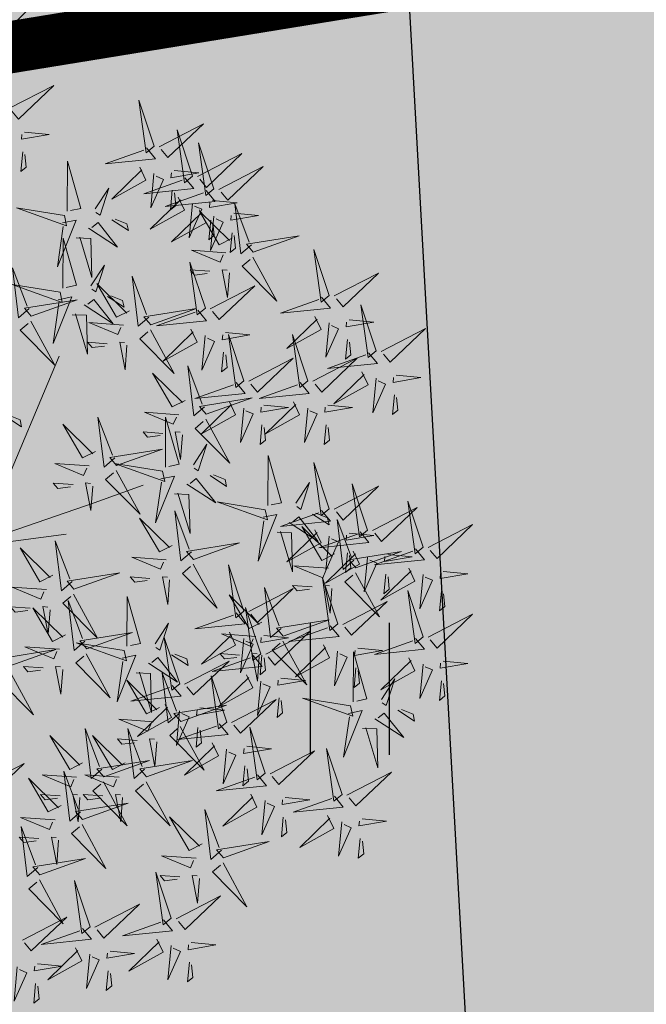
# Model space of a CAD drawing. Units: inches. Extents: x 552112 to 558800, y 6581552 to 6585330.
# Drawn here: x 552568 to 552572, y 6584550 to 6584556 of the extents above; entities that cross this region are included whole.
import ezdxf

# ---------------------------------------------------------------- set-up
doc = ezdxf.new("R2010")
doc.units = ezdxf.units.IN
doc.header["$MEASUREMENT"] = 0
doc.linetypes.add('CENTER', pattern=[50.8, 31.75, -6.35, 6.35, -6.35])
doc.linetypes.add('vana teeprojekt$0$CENTER', pattern=[2, 1.25, -0.25, 0.25, -0.25])
for name, color, linetype in [('+PUUD', 86, 'Continuous'), ('DTRASS', 72, 'Continuous'), ('HALJASTUS', 92, 'Continuous'), ('OPT-hoonest_õigus', 7, 'Continuous'), ('OPT-kaitsehaljastus', 7, 'Continuous'), ('OPT-maapealne hoonestusala', 7, 'CENTER'), ('OPT-parkimine', 7, 'Continuous'), ('OPT-teekaitse', 24, 'Continuous'), ('Planeeritav haljastus', 7, 'Continuous')]:
    doc.layers.add(name, color=color, linetype=linetype)
doc.layers.add('OPT-halj-muru', color=61, linetype='Continuous', lineweight=25)
doc.styles.add('romans', font='romans.shx')
doc.linetypes.add('-D-', pattern='A,10,-1.5,["D",romans,S=1.4,R=0,X=-0.7,Y=-0.7],-1.5,10,-3', length=26)

# ---------------------------------------------------------------- blocks, each defined once
blk = doc.blocks.new('HEIN')
at = {"color": 0, "linetype": 'Continuous'}
for p, q in [((-0.455, 0.761), (-0.455, -0.761)), ((0.455, 0.761), (0.455, -0.761))]:
    blk.add_line(p, q, dxfattribs=at)
blk = doc.blocks.new('dsfsdf')
at = {"layer": '+PUUD', "color": 32, "lineweight": 13}
for p, q in [((545104.8467, 6584745.7646), (545105.0814, 6584746.3228)), ((545105.1932, 6584745.8539), (545105.3497, 6584745.9097)), ((545104.8355, 6584745.7311), (545105.1932, 6584745.8539)), ((545104.8467, 6584745.72), (545105.1038, 6584745.7535))]:
    blk.add_line(p, q, dxfattribs=at)
at = {"layer": '+PUUD', "lineweight": 13}
for points in [[(545104.9227, 6584747.1148), (545105.0646, 6584747.1883), (545104.9511, 6584747.0803), (545104.9298, 6584747.1061)], [(545105.3848, 6584746.9936), (545105.3354, 6584747.1412), (545105.359, 6584746.9723), (545105.3848, 6584746.9936)], [(545105.4005, 6584746.992), (545105.5424, 6584747.0656), (545105.429, 6584746.9575), (545105.4076, 6584746.9834)], [(545105.5077, 6584746.8981), (545105.4583, 6584747.0457), (545105.4818, 6584746.8768), (545105.5077, 6584746.8981)], [(545104.9709, 6584747.0387), (545105.0496, 6584747.0311), (545104.9608, 6584747.0158), (545104.9623, 6584747.0316)], [(545105.3605, 6584746.988), (545105.3889, 6584746.9535), (545105.2287, 6584746.9373), (545105.3518, 6584746.9809)], [(545105.5759, 6584746.8572), (545105.5266, 6584747.0048), (545105.5501, 6584746.8359), (545105.5759, 6584746.8572)], [(545104.9649, 6584746.9758), (545104.9589, 6584746.9129), (545104.9761, 6584746.9271), (545104.972, 6584746.9671)], [(545105.5234, 6584746.8966), (545105.6653, 6584746.9701), (545105.5518, 6584746.8621), (545105.5305, 6584746.888)], [(545105.1067, 6584746.7856), (545105.1074, 6584746.9455), (545105.1505, 6584746.7948), (545105.1177, 6584746.7879)], [(545105.3387, 6584746.9266), (545105.3586, 6584746.885), (545105.2496, 6584746.8241), (545105.3458, 6584746.918)], [(545105.5917, 6584746.8557), (545105.7336, 6584746.9292), (545105.6201, 6584746.8212), (545105.5988, 6584746.8471)], [(545105.4833, 6584746.8925), (545105.5118, 6584746.858), (545105.3515, 6584746.8418), (545105.4747, 6584746.8854)], [(545105.3844, 6584746.9063), (545105.3739, 6584746.7962), (545105.4143, 6584746.8875), (545105.3915, 6584746.8977)], [(545105.4488, 6584746.9159), (545105.5274, 6584746.9083), (545105.4387, 6584746.8931), (545105.4402, 6584746.9088)], [(545105.1965, 6584746.7931), (545105.2397, 6584746.8592), (545105.2121, 6584746.7736), (545105.1988, 6584746.7822)], [(545105.4616, 6584746.8312), (545105.4814, 6584746.7896), (545105.3725, 6584746.7287), (545105.4687, 6584746.8225)], [(545105.5516, 6584746.8516), (545105.58, 6584746.8171), (545105.4198, 6584746.8009), (545105.543, 6584746.8445)], [(545105.4428, 6584746.8531), (545105.4368, 6584746.7902), (545105.454, 6584746.8044), (545105.4499, 6584746.8444)], [(545105.0981, 6584746.7724), (545104.9444, 6584746.7971), (545105.105, 6584746.7396), (545105.0981, 6584746.7724)], [(545105.5073, 6584746.8109), (545105.4967, 6584746.7008), (545105.5372, 6584746.7921), (545105.5144, 6584746.8022)], [(545105.5717, 6584746.8205), (545105.6503, 6584746.8129), (545105.5615, 6584746.7977), (545105.563, 6584746.8134)], [(545105.6957, 6584746.6789), (545105.6618, 6584746.6498), (545105.6423, 6584746.8096), (545105.6884, 6584746.6874)], [(545105.5299, 6584746.7902), (545105.5497, 6584746.7486), (545105.4407, 6584746.6878), (545105.537, 6584746.7816)], [(545105.6339, 6584746.6994), (545105.5927, 6584746.6787), (545105.5296, 6584746.7864), (545105.6254, 6584746.6921)], [(545105.5755, 6584746.77), (545105.565, 6584746.6599), (545105.6055, 6584746.7512), (545105.5826, 6584746.7613)], [(545105.6399, 6584746.7796), (545105.7185, 6584746.772), (545105.6298, 6584746.7568), (545105.6313, 6584746.7725)], [(545105.0917, 6584746.7483), (545105.1355, 6584746.7575), (545105.0756, 6584746.608), (545105.094, 6584746.7373)], [(545105.1752, 6584746.7316), (545105.2678, 6584746.6712), (545105.2057, 6584746.7494), (545105.1861, 6584746.7339)], [(545105.2495, 6584746.7586), (545105.3024, 6584746.7241), (545105.2978, 6584746.746), (545105.2604, 6584746.7609)], [(545105.5656, 6584746.7576), (545105.5596, 6584746.6947), (545105.5769, 6584746.7089), (545105.5728, 6584746.749)], [(545105.0931, 6584746.5402), (545105.0937, 6584746.7), (545105.1368, 6584746.5494), (545105.104, 6584746.5425)], [(545105.136, 6584746.7005), (545105.1821, 6584746.6988), (545105.1855, 6584746.5741), (545105.147, 6584746.7028)], [(545105.6339, 6584746.7167), (545105.6279, 6584746.6538), (545105.6451, 6584746.668), (545105.641, 6584746.7081)], [(545105.7018, 6584746.6547), (545105.8483, 6584746.7071), (545105.6799, 6584746.6801), (545105.7018, 6584746.6547)], [(545105.6145, 6584746.6533), (545105.5043, 6584746.6616), (545105.5964, 6584746.623), (545105.606, 6584746.646)], [(545105.7006, 6584746.6389), (545105.777, 6584746.4986), (545105.6667, 6584746.6098), (545105.6921, 6584746.6317)], [(545105.9446, 6584746.5163), (545105.8952, 6584746.6639), (545105.9187, 6584746.495), (545105.9446, 6584746.5163)], [(545104.9857, 6584746.4744), (545104.9518, 6584746.4452), (545104.9323, 6584746.6051), (545104.9785, 6584746.4828)], [(545105.1829, 6584746.5477), (545105.2261, 6584746.6138), (545105.1984, 6584746.5281), (545105.1852, 6584746.5367)], [(545105.5486, 6584746.4754), (545105.4993, 6584746.623), (545105.5228, 6584746.4541), (545105.5486, 6584746.4754)], [(545105.368, 6584746.4471), (545105.3341, 6584746.418), (545105.3146, 6584746.5778), (545105.3607, 6584746.4556)], [(545105.5625, 6584746.5939), (545105.4995, 6584746.5986), (545105.514, 6584746.5817), (545105.554, 6584746.5866)], [(545105.6255, 6584746.5891), (545105.6195, 6584746.5104), (545105.6024, 6584746.5988), (545105.6182, 6584746.5976)], [(545105.9603, 6584746.5148), (545106.1022, 6584746.5883), (545105.9887, 6584746.4803), (545105.9674, 6584746.5062)], [(545105.0844, 6584746.527), (545104.9308, 6584746.5517), (545105.0913, 6584746.4942), (545105.0844, 6584746.527)], [(545105.3062, 6584746.4676), (545105.265, 6584746.4469), (545105.202, 6584746.5546), (545105.2977, 6584746.4603)], [(545105.5643, 6584746.4739), (545105.7063, 6584746.5474), (545105.5928, 6584746.4394), (545105.5715, 6584746.4653)], [(545105.0781, 6584746.5028), (545105.1218, 6584746.512), (545105.0619, 6584746.3625), (545105.0804, 6584746.4919)], [(545105.2358, 6584746.5132), (545105.2887, 6584746.4787), (545105.2842, 6584746.5005), (545105.2467, 6584746.5155)], [(545105.9202, 6584746.5107), (545105.9487, 6584746.4762), (545105.7884, 6584746.46), (545105.9116, 6584746.5036)], [(545104.9918, 6584746.4502), (545105.1384, 6584746.5025), (545104.97, 6584746.4756), (545104.9918, 6584746.4502)], [(545105.1615, 6584746.4861), (545105.2542, 6584746.4258), (545105.1921, 6584746.504), (545105.1725, 6584746.4884)], [(545106.0947, 6584746.339), (545106.0454, 6584746.4866), (545106.0689, 6584746.3177), (545106.0947, 6584746.339)], [(545105.1224, 6584746.4551), (545105.1684, 6584746.4534), (545105.1718, 6584746.3286), (545105.1333, 6584746.4574)], [(545105.3741, 6584746.4229), (545105.5207, 6584746.4753), (545105.3523, 6584746.4483), (545105.3741, 6584746.4229)], [(545105.5243, 6584746.4698), (545105.5527, 6584746.4353), (545105.3925, 6584746.4191), (545105.5157, 6584746.4627)], [(545105.8985, 6584746.4493), (545105.9183, 6584746.4078), (545105.8094, 6584746.3469), (545105.9056, 6584746.4407)], [(545104.9906, 6584746.4344), (545105.067, 6584746.294), (545104.9567, 6584746.4053), (545104.9821, 6584746.4271)], [(545105.2869, 6584746.4215), (545105.1766, 6584746.4298), (545105.2687, 6584746.3912), (545105.2784, 6584746.4142)], [(545105.9442, 6584746.4291), (545105.9336, 6584746.319), (545105.9741, 6584746.4103), (545105.9513, 6584746.4204)], [(545106.0085, 6584746.4387), (545106.0872, 6584746.4311), (545105.9984, 6584746.4159), (545105.9999, 6584746.4316)], [(545105.3729, 6584746.4071), (545105.4493, 6584746.2668), (545105.339, 6584746.378), (545105.3644, 6584746.3999)], [(545105.5026, 6584746.4084), (545105.5224, 6584746.3668), (545105.4134, 6584746.306), (545105.5097, 6584746.3998)], [(545105.5482, 6584746.3882), (545105.5377, 6584746.2781), (545105.5782, 6584746.3694), (545105.5553, 6584746.3795)], [(545105.6126, 6584746.3978), (545105.6912, 6584746.3902), (545105.6025, 6584746.375), (545105.604, 6584746.3907)], [(545105.6715, 6584746.2436), (545105.6221, 6584746.3912), (545105.6457, 6584746.2223), (545105.6715, 6584746.2436)], [(545105.8763, 6584746.2436), (545105.8269, 6584746.3912), (545105.8505, 6584746.2223), (545105.8763, 6584746.2436)], [(545106.1105, 6584746.3375), (545106.2524, 6584746.4111), (545106.1389, 6584746.303), (545106.1176, 6584746.3289)], [(545105.2348, 6584746.3621), (545105.1718, 6584746.3668), (545105.1863, 6584746.3498), (545105.2263, 6584746.3548)], [(545105.2978, 6584746.3573), (545105.2918, 6584746.2786), (545105.2748, 6584746.367), (545105.2905, 6584746.3658)], [(545106.0025, 6584746.3758), (545105.9965, 6584746.3129), (545106.0138, 6584746.3271), (545106.0096, 6584746.3672)], [(545105.6066, 6584746.3349), (545105.6006, 6584746.272), (545105.6178, 6584746.2862), (545105.6137, 6584746.3263)], [(545106.0704, 6584746.3335), (545106.0988, 6584746.299), (545105.9386, 6584746.2827), (545106.0618, 6584746.3264)], [(545105.5455, 6584746.1608), (545105.5116, 6584746.1316), (545105.4921, 6584746.2915), (545105.5382, 6584746.1692)], [(545105.6872, 6584746.2421), (545105.8291, 6584746.3156), (545105.7157, 6584746.2076), (545105.6943, 6584746.2334)], [(545105.892, 6584746.2421), (545106.0339, 6584746.3156), (545105.9205, 6584746.2076), (545105.8991, 6584746.2334)], [(545105.4837, 6584746.1812), (545105.4425, 6584746.1606), (545105.3794, 6584746.2683), (545105.4752, 6584746.1739)], [(545106.0487, 6584746.2721), (545106.0685, 6584746.2305), (545105.9595, 6584746.1696), (545106.0558, 6584746.2635)], [(545106.1587, 6584746.2614), (545106.2373, 6584746.2538), (545106.1486, 6584746.2386), (545106.1501, 6584746.2543)], [(545105.6472, 6584746.238), (545105.6756, 6584746.2035), (545105.5154, 6584746.1873), (545105.6386, 6584746.2309)], [(545105.852, 6584746.238), (545105.8804, 6584746.2035), (545105.7202, 6584746.1873), (545105.8433, 6584746.2309)], [(545106.0943, 6584746.2518), (545106.0838, 6584746.1417), (545106.1243, 6584746.233), (545106.1014, 6584746.2432)], [(545106.1527, 6584746.1985), (545106.1467, 6584746.1356), (545106.1639, 6584746.1498), (545106.1598, 6584746.1899)], [(545105.5516, 6584746.1365), (545105.6981, 6584746.1889), (545105.5298, 6584746.1619), (545105.5516, 6584746.1365)], [(545105.6254, 6584746.1766), (545105.6453, 6584746.135), (545105.5363, 6584746.0742), (545105.6325, 6584746.168)], [(545105.7355, 6584746.166), (545105.8141, 6584746.1584), (545105.7254, 6584746.1432), (545105.7269, 6584746.1589)], [(545105.8302, 6584746.1766), (545105.85, 6584746.135), (545105.7411, 6584746.0742), (545105.8373, 6584746.168)], [(545105.9403, 6584746.166), (545106.0189, 6584746.1584), (545105.9302, 6584746.1432), (545105.9317, 6584746.1589)], [(545104.9081, 6584746.1314), (545104.9611, 6584746.0969), (545104.9565, 6584746.1187), (545104.9191, 6584746.1337)], [(545105.4643, 6584746.1352), (545105.3541, 6584746.1434), (545105.4462, 6584746.1048), (545105.4559, 6584746.1279)], [(545105.6711, 6584746.1563), (545105.6606, 6584746.0463), (545105.701, 6584746.1376), (545105.6782, 6584746.1477)], [(545105.8759, 6584746.1563), (545105.8654, 6584746.0463), (545105.9058, 6584746.1376), (545105.883, 6584746.1477)], [(545105.197, 6584746.0176), (545105.1558, 6584745.9969), (545105.0927, 6584746.1046), (545105.1885, 6584746.0103)], [(545105.2588, 6584745.9971), (545105.2249, 6584745.968), (545105.2054, 6584746.1279), (545105.2515, 6584746.0056)], [(545105.4207, 6584745.9675), (545105.4214, 6584746.1273), (545105.4645, 6584745.9767), (545105.4317, 6584745.9698)], [(545105.5504, 6584746.1208), (545105.6268, 6584745.9804), (545105.5165, 6584746.0916), (545105.5419, 6584746.1135)], [(545105.7295, 6584746.1031), (545105.7235, 6584746.0402), (545105.7407, 6584746.0544), (545105.7366, 6584746.0945)], [(545105.9343, 6584746.1031), (545105.9283, 6584746.0402), (545105.9455, 6584746.0544), (545105.9414, 6584746.0945)], [(545105.4123, 6584746.0757), (545105.3493, 6584746.0804), (545105.3638, 6584746.0635), (545105.4038, 6584746.0684)], [(545105.4753, 6584746.071), (545105.4693, 6584745.9922), (545105.4523, 6584746.0806), (545105.468, 6584746.0794)], [(545105.5105, 6584745.975), (545105.5537, 6584746.0411), (545105.5261, 6584745.9554), (545105.5128, 6584745.964)], [(545105.2649, 6584745.9729), (545105.4114, 6584746.0253), (545105.243, 6584745.9983), (545105.2649, 6584745.9729)], [(545105.1776, 6584745.9715), (545105.0674, 6584745.9798), (545105.1595, 6584745.9412), (545105.1692, 6584745.9642)], [(545105.4121, 6584745.9543), (545105.2584, 6584745.979), (545105.419, 6584745.9215), (545105.4121, 6584745.9543)], [(545105.7484, 6584745.8448), (545105.7491, 6584746.0046), (545105.7922, 6584745.854), (545105.7593, 6584745.8471)], [(545105.9446, 6584745.8345), (545105.8952, 6584745.9821), (545105.9187, 6584745.8132), (545105.9446, 6584745.8345)], [(545105.2637, 6584745.9572), (545105.3401, 6584745.8168), (545105.2298, 6584745.928), (545105.2552, 6584745.9499)], [(545105.1256, 6584745.9121), (545105.0626, 6584745.9168), (545105.0771, 6584745.8999), (545105.1171, 6584745.9048)], [(545105.1886, 6584745.9073), (545105.1826, 6584745.8286), (545105.1656, 6584745.917), (545105.1813, 6584745.9158)], [(545105.4058, 6584745.9301), (545105.4495, 6584745.9393), (545105.3896, 6584745.7898), (545105.4081, 6584745.9192)], [(545105.4892, 6584745.9134), (545105.5818, 6584745.8531), (545105.5197, 6584745.9313), (545105.5001, 6584745.9157)], [(545105.5635, 6584745.9405), (545105.6164, 6584745.906), (545105.6118, 6584745.9278), (545105.5744, 6584745.9428)], [(545105.8382, 6584745.8522), (545105.8814, 6584745.9184), (545105.8537, 6584745.8327), (545105.8405, 6584745.8413)], [(545106.0674, 6584745.7663), (545106.0181, 6584745.9139), (545106.0416, 6584745.745), (545106.0674, 6584745.7663)], [(545105.4501, 6584745.8824), (545105.4961, 6584745.8807), (545105.4995, 6584745.7559), (545105.461, 6584745.8847)], [(545105.9603, 6584745.833), (545106.1022, 6584745.9065), (545105.9887, 6584745.7985), (545105.9674, 6584745.8244)], [(545105.7398, 6584745.8315), (545105.5861, 6584745.8563), (545105.7467, 6584745.7988), (545105.7398, 6584745.8315)], [(545106.2449, 6584745.7118), (545106.1955, 6584745.8594), (545106.2191, 6584745.6905), (545106.2449, 6584745.7118)], [(545105.5045, 6584745.6971), (545105.4706, 6584745.668), (545105.4511, 6584745.8279), (545105.4973, 6584745.7056)], [(545105.9202, 6584745.8289), (545105.9487, 6584745.7944), (545105.7884, 6584745.7782), (545105.9116, 6584745.8218)], [(545105.8911, 6584745.8177), (545105.9441, 6584745.7832), (545105.9395, 6584745.8051), (545105.9021, 6584745.82)], [(545106.0831, 6584745.7648), (545106.2251, 6584745.8384), (545106.1116, 6584745.7303), (545106.0903, 6584745.7562)], [(545105.4427, 6584745.7176), (545105.4016, 6584745.6969), (545105.3385, 6584745.8046), (545105.4343, 6584745.7103)], [(545105.7334, 6584745.8074), (545105.7772, 6584745.8166), (545105.7172, 6584745.6671), (545105.7357, 6584745.7965)], [(545105.8169, 6584745.7907), (545105.9095, 6584745.7304), (545105.8474, 6584745.8085), (545105.8278, 6584745.793)], [(545106.0233, 6584745.6699), (545105.9894, 6584745.6407), (545105.9699, 6584745.8006), (545106.0161, 6584745.6783)], [(545105.7777, 6584745.7597), (545105.8238, 6584745.7579), (545105.8272, 6584745.6332), (545105.7887, 6584745.762)], [(545105.8985, 6584745.7676), (545105.9183, 6584745.726), (545105.8094, 6584745.6651), (545105.9056, 6584745.7589)], [(545105.9615, 6584745.6903), (545105.9204, 6584745.6697), (545105.8573, 6584745.7774), (545105.9531, 6584745.6831)], [(545106.0431, 6584745.7608), (545106.0715, 6584745.7263), (545105.9113, 6584745.71), (545106.0345, 6584745.7537)], [(545106.0085, 6584745.7569), (545106.0872, 6584745.7493), (545105.9984, 6584745.7341), (545105.9999, 6584745.7498)], [(545106.2606, 6584745.7103), (545106.4025, 6584745.7838), (545106.2891, 6584745.6758), (545106.2677, 6584745.7016)], [(545105.1223, 6584745.6017), (545105.0884, 6584745.5725), (545105.0689, 6584745.7324), (545105.115, 6584745.6102)], [(545105.5106, 6584745.6729), (545105.6572, 6584745.7253), (545105.4888, 6584745.6983), (545105.5106, 6584745.6729)], [(545105.9442, 6584745.7473), (545105.9336, 6584745.6372), (545105.9741, 6584745.7285), (545105.9513, 6584745.7386)], [(545105.0605, 6584745.6222), (545105.0193, 6584745.6015), (545104.9562, 6584745.7092), (545105.052, 6584745.6149)], [(545106.0214, 6584745.6994), (545106.0412, 6584745.6578), (545105.9322, 6584745.5969), (545106.0285, 6584745.6908)], [(545106.0025, 6584745.694), (545105.9965, 6584745.6311), (545106.0138, 6584745.6453), (545106.0096, 6584745.6854)], [(545106.0294, 6584745.6456), (545106.176, 6584745.698), (545106.0076, 6584745.671), (545106.0294, 6584745.6456)], [(545106.2206, 6584745.7062), (545106.249, 6584745.6717), (545106.0888, 6584745.6555), (545106.212, 6584745.6991)], [(545105.4234, 6584745.6715), (545105.3131, 6584745.6798), (545105.4052, 6584745.6412), (545105.4149, 6584745.6643)], [(545106.067, 6584745.6791), (545106.0565, 6584745.569), (545106.097, 6584745.6603), (545106.0741, 6584745.6705)], [(545106.1314, 6584745.6887), (545106.21, 6584745.6811), (545106.1213, 6584745.6659), (545106.1228, 6584745.6816)], [(545105.1283, 6584745.5775), (545105.2749, 6584745.6298), (545105.1065, 6584745.6029), (545105.1283, 6584745.5775)], [(545105.5094, 6584745.6572), (545105.5858, 6584745.5168), (545105.4755, 6584745.628), (545105.5009, 6584745.6499)], [(545105.6715, 6584745.5073), (545105.6221, 6584745.6549), (545105.6457, 6584745.486), (545105.6715, 6584745.5073)], [(545105.9422, 6584745.6443), (545105.8319, 6584745.6525), (545105.924, 6584745.614), (545105.9337, 6584745.637)], [(545106.0282, 6584745.6299), (545106.1047, 6584745.4895), (545105.9943, 6584745.6008), (545106.0197, 6584745.6226)], [(545106.1988, 6584745.6448), (545106.2187, 6584745.6032), (545106.1097, 6584745.5424), (545106.206, 6584745.6362)], [(545106.3089, 6584745.6342), (545106.3875, 6584745.6266), (545106.2988, 6584745.6114), (545106.3003, 6584745.6271)], [(545105.3713, 6584745.6121), (545105.3083, 6584745.6168), (545105.3229, 6584745.5999), (545105.3628, 6584745.6048)], [(545105.4343, 6584745.6074), (545105.4283, 6584745.5286), (545105.4113, 6584745.617), (545105.4271, 6584745.6158)], [(545105.9719, 6584745.4663), (545105.9225, 6584745.614), (545105.946, 6584745.445), (545105.9719, 6584745.4663)], [(545106.1254, 6584745.6258), (545106.1194, 6584745.5629), (545106.1366, 6584745.5771), (545106.1325, 6584745.6172)], [(545106.2445, 6584745.6245), (545106.234, 6584745.5145), (545106.2745, 6584745.6058), (545106.2516, 6584745.6159)], [(545105.0411, 6584745.5761), (545104.9308, 6584745.5844), (545105.023, 6584745.5458), (545105.0326, 6584745.5688)], [(545105.6872, 6584745.5057), (545105.8291, 6584745.5793), (545105.7157, 6584745.4712), (545105.6943, 6584745.4971)], [(545105.7913, 6584745.4517), (545105.7573, 6584745.4226), (545105.7378, 6584745.5824), (545105.784, 6584745.4602)], [(545105.8901, 6584745.5848), (545105.8271, 6584745.5895), (545105.8417, 6584745.5726), (545105.8816, 6584745.5775)], [(545105.9531, 6584745.5801), (545105.9471, 6584745.5013), (545105.9301, 6584745.5897), (545105.9459, 6584745.5886)], [(545106.2449, 6584745.4254), (545106.1955, 6584745.573), (545106.2191, 6584745.4041), (545106.2449, 6584745.4254)], [(545106.3029, 6584745.5713), (545106.2969, 6584745.5084), (545106.3141, 6584745.5226), (545106.31, 6584745.5627)], [(545105.1271, 6584745.5617), (545105.2036, 6584745.4213), (545105.0932, 6584745.5326), (545105.1187, 6584745.5544)], [(545105.1632, 6584745.4108), (545105.1293, 6584745.3816), (545105.1098, 6584745.5415), (545105.156, 6584745.4193)], [(545105.2979, 6584745.3948), (545105.2985, 6584745.5546), (545105.3416, 6584745.404), (545105.3088, 6584745.3971)], [(545105.7294, 6584745.4722), (545105.6883, 6584745.4515), (545105.6252, 6584745.5592), (545105.721, 6584745.4649)], [(545105.9876, 6584745.4648), (545106.1295, 6584745.5384), (545106.016, 6584745.4303), (545105.9947, 6584745.4562)], [(545104.989, 6584745.5166), (545104.926, 6584745.5214), (545104.9406, 6584745.5044), (545104.9806, 6584745.5093)], [(545105.1014, 6584745.4313), (545105.0602, 6584745.4106), (545104.9972, 6584745.5183), (545105.0929, 6584745.424)], [(545105.0521, 6584745.5119), (545105.0461, 6584745.4332), (545105.029, 6584745.5216), (545105.0448, 6584745.5204)], [(545105.7261, 6584745.3709), (545105.6767, 6584745.5185), (545105.7003, 6584745.3496), (545105.7261, 6584745.3709)], [(545105.6472, 6584745.5017), (545105.6756, 6584745.4672), (545105.5154, 6584745.451), (545105.6386, 6584745.4946)], [(545105.7973, 6584745.4275), (545105.9439, 6584745.4798), (545105.7755, 6584745.4529), (545105.7973, 6584745.4275)], [(545106.2606, 6584745.4239), (545106.4025, 6584745.4975), (545106.2891, 6584745.3894), (545106.2677, 6584745.4153)], [(545105.3877, 6584745.4023), (545105.4309, 6584745.4684), (545105.4032, 6584745.3827), (545105.39, 6584745.3913)], [(545105.6254, 6584745.4403), (545105.6453, 6584745.3987), (545105.5363, 6584745.3378), (545105.6325, 6584745.4317)], [(545105.7418, 6584745.3694), (545105.8837, 6584745.4429), (545105.7703, 6584745.3349), (545105.7489, 6584745.3608)], [(545105.9475, 6584745.4608), (545105.976, 6584745.4263), (545105.8157, 6584745.41), (545105.9389, 6584745.4537)], [(545105.1693, 6584745.3866), (545105.3159, 6584745.4389), (545105.1475, 6584745.412), (545105.1693, 6584745.3866)], [(545105.4667, 6584745.2754), (545105.4173, 6584745.4231), (545105.4409, 6584745.2541), (545105.4667, 6584745.2754)], [(545105.7101, 6584745.4261), (545105.5998, 6584745.4344), (545105.6919, 6584745.3958), (545105.7016, 6584745.4188)], [(545105.6711, 6584745.42), (545105.6606, 6584745.3099), (545105.701, 6584745.4012), (545105.6782, 6584745.4114)], [(545105.7355, 6584745.4296), (545105.8141, 6584745.422), (545105.7254, 6584745.4068), (545105.7269, 6584745.4225)], [(545105.7961, 6584745.4117), (545105.8726, 6584745.2713), (545105.7622, 6584745.3826), (545105.7876, 6584745.4044)], [(545106.2206, 6584745.4199), (545106.249, 6584745.3854), (545106.0888, 6584745.3691), (545106.212, 6584745.4128)], [(545104.9236, 6584745.332), (545105.0701, 6584745.3844), (545104.9017, 6584745.3574), (545104.9236, 6584745.332)], [(545105.0821, 6584745.3852), (545104.9718, 6584745.3935), (545105.0639, 6584745.3549), (545105.0736, 6584745.3779)], [(545105.2892, 6584745.3816), (545105.1356, 6584745.4063), (545105.2961, 6584745.3488), (545105.2892, 6584745.3816)], [(545105.9258, 6584745.3994), (545105.9456, 6584745.3578), (545105.8367, 6584745.2969), (545105.9329, 6584745.3908)], [(545105.9715, 6584745.3791), (545105.9609, 6584745.269), (545106.0014, 6584745.3603), (545105.9786, 6584745.3705)], [(545106.0215, 6584745.2175), (545106.0221, 6584745.3774), (545106.0652, 6584745.2267), (545106.0324, 6584745.2198)], [(545106.0358, 6584745.3887), (545106.1145, 6584745.3811), (545106.0257, 6584745.3659), (545106.0272, 6584745.3816)], [(545105.2829, 6584745.3574), (545105.3266, 6584745.3666), (545105.2667, 6584745.2171), (545105.2852, 6584745.3465)], [(545105.3663, 6584745.3407), (545105.459, 6584745.2804), (545105.3968, 6584745.3586), (545105.3773, 6584745.343)], [(545105.4406, 6584745.3678), (545105.4935, 6584745.3333), (545105.4889, 6584745.3551), (545105.4515, 6584745.3701)], [(545105.4824, 6584745.2739), (545105.6243, 6584745.3475), (545105.5109, 6584745.2394), (545105.4895, 6584745.2653)], [(545105.7018, 6584745.3653), (545105.7302, 6584745.3308), (545105.57, 6584745.3146), (545105.6932, 6584745.3582)], [(545105.658, 6584745.3666), (545105.595, 6584745.3714), (545105.6096, 6584745.3544), (545105.6496, 6584745.3594)], [(545105.721, 6584745.3619), (545105.715, 6584745.2832), (545105.698, 6584745.3716), (545105.7138, 6584745.3704)], [(545105.7295, 6584745.3667), (545105.7235, 6584745.3038), (545105.7407, 6584745.3181), (545105.7366, 6584745.3581)], [(545106.1988, 6584745.3585), (545106.2187, 6584745.3169), (545106.1097, 6584745.256), (545106.206, 6584745.3499)], [(545106.3089, 6584745.3478), (545106.3875, 6584745.3402), (545106.2988, 6584745.325), (545106.3003, 6584745.3407)], [(545104.9224, 6584745.3163), (545104.9988, 6584745.1759), (545104.8884, 6584745.2871), (545104.9139, 6584745.309)], [(545105.03, 6584745.3257), (545104.967, 6584745.3305), (545104.9816, 6584745.3135), (545105.0215, 6584745.3184)], [(545106.0298, 6584745.3258), (545106.0238, 6584745.2629), (545106.0411, 6584745.2771), (545106.037, 6584745.3172)], [(545106.2445, 6584745.3382), (545106.234, 6584745.2281), (545106.2745, 6584745.3194), (545106.2516, 6584745.3296)], [(545105.4018, 6584745.1995), (545105.3606, 6584745.1788), (545105.2975, 6584745.2865), (545105.3933, 6584745.1922)], [(545105.3272, 6584745.3097), (545105.3732, 6584745.308), (545105.3766, 6584745.1832), (545105.3381, 6584745.312)], [(545105.4636, 6584745.179), (545105.4297, 6584745.1498), (545105.4102, 6584745.3097), (545105.4563, 6584745.1874)], [(545105.6169, 6584745.1527), (545105.5675, 6584745.3003), (545105.5911, 6584745.1314), (545105.6169, 6584745.1527)], [(545105.68, 6584745.3039), (545105.6999, 6584745.2623), (545105.5909, 6584745.2015), (545105.6872, 6584745.2953)], [(545105.7257, 6584745.2837), (545105.7152, 6584745.1736), (545105.7557, 6584745.2649), (545105.7328, 6584745.275)], [(545105.7901, 6584745.2933), (545105.8687, 6584745.2857), (545105.78, 6584745.2705), (545105.7815, 6584745.2862)], [(545106.1113, 6584745.225), (545106.1545, 6584745.2911), (545106.1268, 6584745.2054), (545106.1135, 6584745.2141)], [(545106.3029, 6584745.2849), (545106.2969, 6584745.222), (545106.3141, 6584745.2362), (545106.31, 6584745.2763)], [(545105.4424, 6584745.2699), (545105.4708, 6584745.2354), (545105.3106, 6584745.2191), (545105.4338, 6584745.2628)], [(545105.6326, 6584745.1512), (545105.7745, 6584745.2248), (545105.6611, 6584745.1167), (545105.6397, 6584745.1426)], [(545105.7841, 6584745.2304), (545105.7781, 6584745.1675), (545105.7953, 6584745.1817), (545105.7912, 6584745.2218)], [(545106.0128, 6584745.2043), (545105.8591, 6584745.229), (545106.0197, 6584745.1715), (545106.0128, 6584745.2043)], [(545105.4206, 6584745.2085), (545105.4405, 6584745.1669), (545105.3315, 6584745.106), (545105.4278, 6584745.1999)], [(545105.4697, 6584745.1548), (545105.6162, 6584745.2071), (545105.4478, 6584745.1802), (545105.4697, 6584745.1548)], [(545105.4663, 6584745.1882), (545105.4558, 6584745.0781), (545105.4963, 6584745.1694), (545105.4734, 6584745.1796)], [(545105.5307, 6584745.1978), (545105.6093, 6584745.1902), (545105.5206, 6584745.175), (545105.5221, 6584745.1907)], [(545106.0065, 6584745.1801), (545106.0502, 6584745.1893), (545105.9903, 6584745.0399), (545106.0088, 6584745.1692)], [(545106.1642, 6584745.1905), (545106.2171, 6584745.156), (545106.2125, 6584745.1778), (545106.1751, 6584745.1928)], [(545105.3824, 6584745.1534), (545105.2722, 6584745.1617), (545105.3643, 6584745.1231), (545105.3739, 6584745.1461)], [(545106.0899, 6584745.1635), (545106.1826, 6584745.1031), (545106.1204, 6584745.1813), (545106.1009, 6584745.1658)], [(545105.2178, 6584745.0017), (545105.1839, 6584744.9726), (545105.1644, 6584745.1324), (545105.2106, 6584745.0102)], [(545105.3544, 6584745.0017), (545105.3205, 6584744.9726), (545105.301, 6584745.1324), (545105.3471, 6584745.0102)], [(545105.4685, 6584745.139), (545105.5449, 6584744.9986), (545105.4346, 6584745.1099), (545105.46, 6584745.1317)], [(545105.5926, 6584745.1471), (545105.621, 6584745.1127), (545105.4608, 6584745.0964), (545105.5839, 6584745.14)], [(545105.5247, 6584745.1349), (545105.5187, 6584745.072), (545105.5359, 6584745.0862), (545105.5318, 6584745.1263)], [(545105.7398, 6584744.9891), (545105.6904, 6584745.1367), (545105.7139, 6584744.9678), (545105.7398, 6584744.9891)], [(545106.0508, 6584745.1324), (545106.0968, 6584745.1307), (545106.1002, 6584745.0059), (545106.0617, 6584745.1347)], [(545105.156, 6584745.0222), (545105.1149, 6584745.0015), (545105.0518, 6584745.1092), (545105.1476, 6584745.0149)], [(545105.3304, 6584745.0939), (545105.2674, 6584745.0986), (545105.2819, 6584745.0817), (545105.3219, 6584745.0866)], [(545105.3934, 6584745.0892), (545105.3874, 6584745.0104), (545105.3703, 6584745.0988), (545105.3861, 6584745.0977)], [(545105.5708, 6584745.0858), (545105.5906, 6584745.0442), (545105.4817, 6584744.9833), (545105.5779, 6584745.0771)], [(545105.6165, 6584745.0655), (545105.606, 6584744.9554), (545105.6464, 6584745.0467), (545105.6236, 6584745.0569)], [(545105.6809, 6584745.0751), (545105.7595, 6584745.0675), (545105.6708, 6584745.0523), (545105.6723, 6584745.068)], [(545105.9855, 6584744.9209), (545105.9361, 6584745.0685), (545105.9597, 6584744.8996), (545105.9855, 6584744.9209)], [(545105.7555, 6584744.9876), (545105.8974, 6584745.0611), (545105.7839, 6584744.9531), (545105.7626, 6584744.9789)], [(545105.2239, 6584744.9775), (545105.3705, 6584745.0299), (545105.2021, 6584745.0029), (545105.2239, 6584744.9775)], [(545105.3604, 6584744.9775), (545105.507, 6584745.0299), (545105.3386, 6584745.0029), (545105.3604, 6584744.9775)], [(545105.6749, 6584745.0122), (545105.6689, 6584744.9493), (545105.6861, 6584744.9635), (545105.682, 6584745.0036)], [(545105.0878, 6584744.8858), (545105.0466, 6584744.8652), (545104.9835, 6584744.9729), (545105.0793, 6584744.8785)], [(545105.1367, 6584744.9761), (545105.0264, 6584744.9844), (545105.1185, 6584744.9458), (545105.1282, 6584744.9688)], [(545105.1496, 6584744.8654), (545105.1157, 6584744.8362), (545105.0962, 6584744.9961), (545105.1423, 6584744.8738)], [(545105.2732, 6584744.9761), (545105.1629, 6584744.9844), (545105.2551, 6584744.9458), (545105.2647, 6584744.9688)], [(545105.7154, 6584744.9835), (545105.7439, 6584744.949), (545105.5836, 6584744.9328), (545105.7068, 6584744.9764)], [(545106.0012, 6584744.9194), (545106.1431, 6584744.9929), (545106.0297, 6584744.8849), (545106.0083, 6584744.9108)], [(545105.2227, 6584744.9617), (545105.2991, 6584744.8214), (545105.1888, 6584744.9326), (545105.2142, 6584744.9545)], [(545105.3592, 6584744.9617), (545105.4357, 6584744.8214), (545105.3253, 6584744.9326), (545105.3508, 6584744.9545)], [(545105.0846, 6584744.9167), (545105.0216, 6584744.9214), (545105.0362, 6584744.9045), (545105.0761, 6584744.9094)], [(545105.1476, 6584744.9119), (545105.1416, 6584744.8332), (545105.1246, 6584744.9216), (545105.1404, 6584744.9204)], [(545105.2211, 6584744.9167), (545105.1581, 6584744.9214), (545105.1727, 6584744.9045), (545105.2127, 6584744.9094)], [(545105.2842, 6584744.9119), (545105.2781, 6584744.8332), (545105.2611, 6584744.9216), (545105.2769, 6584744.9204)], [(545105.6937, 6584744.9221), (545105.7135, 6584744.8805), (545105.6046, 6584744.8197), (545105.7008, 6584744.9135)], [(545105.8038, 6584744.9115), (545105.8824, 6584744.9039), (545105.7936, 6584744.8887), (545105.7951, 6584744.9044)], [(545105.9612, 6584744.9153), (545105.9896, 6584744.8808), (545105.8294, 6584744.8646), (545105.9526, 6584744.9082)], [(545105.1557, 6584744.8411), (545105.3022, 6584744.8935), (545105.1338, 6584744.8665), (545105.1557, 6584744.8411)], [(545106.0495, 6584744.8433), (545106.1281, 6584744.8357), (545106.0394, 6584744.8205), (545106.0409, 6584744.8362)]]:
    blk.add_lwpolyline(points, dxfattribs=at)
at = {"layer": '+PUUD', "color": 78, "lineweight": 13}
for points in [[(545105.1681, 6584745.3708), (545105.2445, 6584745.2304), (545105.1342, 6584745.3417), (545105.1596, 6584745.3635)], [(545105.093, 6584745.321), (545105.087, 6584745.2423), (545105.07, 6584745.3307), (545105.0857, 6584745.3295)], [(545105.2926, 6584745.0222), (545105.2514, 6584745.0015), (545105.1883, 6584745.1092), (545105.2841, 6584745.0149)], [(545104.8271, 6584744.9467), (545104.969, 6584745.0202), (545104.8555, 6584744.9122), (545104.8342, 6584744.938)], [(545105.6001, 6584744.7426), (545105.5662, 6584744.7135), (545105.5467, 6584744.8734), (545105.5928, 6584744.7511)], [(545105.7394, 6584744.9018), (545105.7288, 6584744.7918), (545105.7693, 6584744.8831), (545105.7465, 6584744.8932)], [(545105.0684, 6584744.8398), (545104.9581, 6584744.848), (545105.0503, 6584744.8094), (545105.0599, 6584744.8325)], [(545105.5383, 6584744.7631), (545105.4971, 6584744.7424), (545105.434, 6584744.8501), (545105.5298, 6584744.7558)], [(545105.7977, 6584744.8486), (545105.7917, 6584744.7857), (545105.809, 6584744.7999), (545105.8049, 6584744.84)], [(545105.9394, 6584744.854), (545105.9593, 6584744.8124), (545105.8503, 6584744.7515), (545105.9466, 6584744.8453)], [(545105.013, 6584744.6881), (545104.9791, 6584744.6589), (545104.9596, 6584744.8188), (545105.0058, 6584744.6966)], [(545105.1544, 6584744.8254), (545105.2309, 6584744.685), (545105.1205, 6584744.7962), (545105.146, 6584744.8181)], [(545105.9851, 6584744.8337), (545105.9746, 6584744.7236), (545106.0151, 6584744.8149), (545105.9922, 6584744.825)], [(545105.0164, 6584744.7803), (545104.9533, 6584744.785), (545104.9679, 6584744.7681), (545105.0079, 6584744.773)], [(545105.0794, 6584744.7756), (545105.0734, 6584744.6968), (545105.0563, 6584744.7852), (545105.0721, 6584744.784)], [(545106.0435, 6584744.7804), (545106.0375, 6584744.7175), (545106.0547, 6584744.7317), (545106.0506, 6584744.7718)], [(545105.6062, 6584744.7184), (545105.7528, 6584744.7708), (545105.5844, 6584744.7438), (545105.6062, 6584744.7184)], [(545105.0191, 6584744.6639), (545105.1657, 6584744.7162), (545104.9973, 6584744.6893), (545105.0191, 6584744.6639)], [(545105.519, 6584744.717), (545105.4087, 6584744.7253), (545105.5008, 6584744.6867), (545105.5105, 6584744.7098)], [(545105.605, 6584744.7027), (545105.6814, 6584744.5623), (545105.5711, 6584744.6735), (545105.5965, 6584744.6954)], [(545105.4394, 6584744.5255), (545105.39, 6584744.6731), (545105.4136, 6584744.5042), (545105.4394, 6584744.5255)], [(545105.4669, 6584744.6576), (545105.4039, 6584744.6623), (545105.4184, 6584744.6454), (545105.4584, 6584744.6503)], [(545105.5299, 6584744.6529), (545105.5239, 6584744.5741), (545105.5069, 6584744.6625), (545105.5226, 6584744.6613)], [(545105.0179, 6584744.6481), (545105.0944, 6584744.5077), (545104.984, 6584744.619), (545105.0094, 6584744.6408)], [(545105.18, 6584744.4982), (545105.1306, 6584744.6458), (545105.1542, 6584744.4769), (545105.18, 6584744.4982)], [(545105.4551, 6584744.524), (545105.597, 6584744.5975), (545105.4836, 6584744.4895), (545105.4622, 6584744.5153)], [(545105.1957, 6584744.4967), (545105.3376, 6584744.5702), (545105.2242, 6584744.4622), (545105.2028, 6584744.4881)], [(545104.9636, 6584744.4558), (545105.1055, 6584744.5293), (545104.9921, 6584744.4213), (545104.9707, 6584744.4472)], [(545105.4151, 6584744.5199), (545105.4435, 6584744.4854), (545105.2833, 6584744.4692), (545105.4065, 6584744.5128)], [(545105.1557, 6584744.4926), (545105.1841, 6584744.4581), (545105.0239, 6584744.4419), (545105.1471, 6584744.4855)], [(545105.3933, 6584744.4585), (545105.4132, 6584744.4169), (545105.3042, 6584744.3561), (545105.4004, 6584744.4499)], [(545105.439, 6584744.4382), (545105.4285, 6584744.3282), (545105.4689, 6584744.4195), (545105.4461, 6584744.4296)], [(545105.5034, 6584744.4479), (545105.582, 6584744.4403), (545105.4933, 6584744.425), (545105.4948, 6584744.4408)], [(545105.1339, 6584744.4312), (545105.1538, 6584744.3897), (545105.0448, 6584744.3288), (545105.141, 6584744.4226)], [(545105.1796, 6584744.411), (545105.1691, 6584744.3009), (545105.2095, 6584744.3922), (545105.1867, 6584744.4023)], [(545105.244, 6584744.4206), (545105.3226, 6584744.413), (545105.2339, 6584744.3978), (545105.2354, 6584744.4135)], [(545104.9475, 6584744.3701), (545104.937, 6584744.26), (545104.9774, 6584744.3513), (545104.9546, 6584744.3614)], [(545105.0119, 6584744.3797), (545105.0905, 6584744.3721), (545105.0018, 6584744.3569), (545105.0033, 6584744.3726)], [(545105.4974, 6584744.385), (545105.4914, 6584744.3221), (545105.5086, 6584744.3363), (545105.5045, 6584744.3763)], [(545105.238, 6584744.3577), (545105.232, 6584744.2948), (545105.2492, 6584744.309), (545105.2451, 6584744.3491)], [(545105.0059, 6584744.3168), (545104.9999, 6584744.2539), (545105.0171, 6584744.2681), (545105.013, 6584744.3082)]]:
    blk.add_lwpolyline(points, dxfattribs=at)

msp = doc.modelspace()

# ---------------------------------------------------------------- hatches: boundary and pattern name
at = {"layer": 'OPT-halj-muru', "true_color": 0xd7ebd2}
h = msp.add_hatch(color=254, dxfattribs=at)
h.dxf.hatch_style = 1
h.paths.add_polyline_path([(552641.9759, 6584557.6304), (552544.5813, 6584541.7532), (552542.976, 6584551.6236), (552636.3776, 6584566.8195), (552626.4782, 6584625.3589), (552532.1231, 6584608.9751), (552531.865, 6584610.8009), (552625.1861, 6584626.7021), (552630.1513, 6584627.5554)])
at = {"layer": 'OPT-kaitsehaljastus'}
h = msp.add_hatch(dxfattribs=at)
h.set_pattern_fill('HONEY', color=3, scale=20)
h.set_pattern_definition([(0, (0, 0), (3.75, 2.16506350946), [2.5, -5]), (120, (0, 0), (-3.75, 2.16506350946), [2.5, -5]), (60, (0, 0), (8e-16, 4.3301270189), [-5, 2.5])])
h.paths.add_polyline_path([(552843.5472, 6584674.2649), (552846.4852, 6584597.9429), (552816.1446, 6584595.8599), (552723.4485, 6584580.566), (552542.8581, 6584551.5103), (552544.9419, 6584542.0301), (552643.412, 6584558.4278), (552725.5812, 6584571.6709), (552818.4234, 6584586.8059), (552856.044, 6584589.2834), (552853.2077, 6584669.7996), (552845.1198, 6584674.5615)])
at = {"layer": 'OPT-maapealne hoonestusala', "true_color": 0x991b1e}
h = msp.add_hatch(dxfattribs=at)
h.set_pattern_fill('ANSI37', color=244, scale=40)
h.set_pattern_definition([(45, (-332.7526, -178.073), (-3.535533906, 3.535533906), []), (135, (-332.7526, -178.073), (-3.535533906, -3.535533906), [])])
h.paths.add_polyline_path([(552636.3642, 6584566.8255), (552626.8761, 6584622.9339), (552537.4575, 6584607.615), (552547.3653, 6584552.3375)])
at = {"layer": 'OPT-parkimine', "true_color": 0x939598}
h = msp.add_hatch(color=252, dxfattribs=at)
h.dxf.hatch_style = 1
h.paths.add_polyline_path([(552630.1513, 6584627.5554), (552531.8019, 6584610.654), (552540.0087, 6584565.8681), (552544.5813, 6584541.7532), (552641.9825, 6584557.5916)])
at = {"layer": 'OPT-teekaitse'}
h = msp.add_hatch(dxfattribs=at)
h.set_pattern_fill('ANSI31', color=35, scale=30)
edge = h.paths.add_edge_path()
edge.add_line((552515.0678, 6584677.2576), (552517.5141, 6584662.1909))
edge.add_line((552517.5141, 6584662.1909), (552511.6904, 6584660.9311))
edge.add_arc((552512.448, 6584659.0004), 2.0741, 111.425, 261.0693)
edge.add_line((552512.126, 6584656.9515), (552518.1585, 6584658.2224))
edge.add_line((552518.1585, 6584658.2224), (552519.4968, 6584650.3676))
edge.add_line((552519.4968, 6584650.3676), (552494.5417, 6584646.3577))
edge.add_line((552494.5417, 6584646.3577), (552495.2818, 6584641.6824))
edge.add_line((552495.2818, 6584641.6824), (552520.252, 6584645.935))
edge.add_line((552520.252, 6584645.935), (552524.0143, 6584623.8529))
edge.add_line((552524.0143, 6584623.8529), (552532.5843, 6584574.0785))
edge.add_line((552532.5843, 6584574.0785), (552537.3699, 6584556.8599))
edge.add_line((552537.3699, 6584556.8599), (552544.6658, 6584530.8599))
edge.add_line((552544.6658, 6584530.8599), (552549.3166, 6584532.0918))
edge.add_line((552549.3166, 6584532.0918), (552542.2827, 6584557.6185))
edge.add_line((552542.2827, 6584557.6185), (552537.5621, 6584574.9474))
edge.add_line((552537.5621, 6584574.9474), (552530.7564, 6584615.634))
edge.add_line((552530.7564, 6584615.634), (552524.3992, 6584650.2902))
edge.add_line((552524.3992, 6584650.2902), (552519.6737, 6584678.4909))
edge.add_line((552519.6737, 6584678.4909), (552520.3299, 6584678.6801))
edge.add_line((552520.3299, 6584678.6801), (552518.9267, 6584690.6577))
edge.add_line((552518.9267, 6584690.6577), (552516.8085, 6584703.1309))
edge.add_line((552516.8085, 6584703.1309), (552514.9739, 6584714.7838))
edge.add_line((552514.9739, 6584714.7838), (552516.6655, 6584719.3541))
edge.add_line((552516.6655, 6584719.3541), (552517.7619, 6584719.061))
edge.add_line((552517.7619, 6584719.061), (552520.0192, 6584724.2567))
edge.add_line((552520.0192, 6584724.2567), (552516.3424, 6584726.1344))
edge.add_line((552516.3424, 6584726.1344), (552518.4158, 6584731.7037))
edge.add_line((552518.4158, 6584731.7037), (552550.6969, 6584764.7448))
edge.add_line((552550.6969, 6584764.7448), (552573.2774, 6584789.4077))
edge.add_line((552573.2774, 6584789.4077), (552593.8479, 6584811.3908))
edge.add_line((552593.8479, 6584811.3908), (552600.424, 6584819.6341))
edge.add_line((552600.424, 6584819.6341), (552605.8106, 6584824.8365))
edge.add_line((552605.8106, 6584824.8365), (552614.9596, 6584834.3731))
edge.add_line((552614.9596, 6584834.3731), (552644.4596, 6584867.2478))
edge.add_line((552644.4596, 6584867.2478), (552657.5333, 6584881.8458))
edge.add_line((552657.5333, 6584881.8458), (552673.0423, 6584898.2164))
edge.add_line((552673.0423, 6584898.2164), (552676.2982, 6584901.3197))
edge.add_line((552676.2982, 6584901.3197), (552693.7208, 6584913.8353))
edge.add_line((552693.7208, 6584913.8353), (552717.968, 6584884.7671))
edge.add_line((552717.968, 6584884.7671), (552747.1851, 6584857.0365))
edge.add_line((552747.1851, 6584857.0365), (552771.1373, 6584839.8629))
edge.add_line((552771.1373, 6584839.8629), (552780.2656, 6584833.2922))
edge.add_line((552780.2656, 6584833.2922), (552788.8111, 6584829.0593))
edge.add_line((552788.8111, 6584829.0593), (552801.888, 6584822.757))
edge.add_line((552801.888, 6584822.757), (552817.2643, 6584815.5135))
edge.add_line((552817.2643, 6584815.5135), (552827.9606, 6584812.2243))
edge.add_line((552827.9606, 6584812.2243), (552868.0972, 6584803.4532))
edge.add_line((552868.0972, 6584803.4532), (552907.7887, 6584794.8306))
edge.add_line((552907.7887, 6584794.8306), (552933.2549, 6584789.6123))
edge.add_line((552933.2549, 6584789.6123), (552947.4824, 6584786.6936))
edge.add_line((552947.4824, 6584786.6936), (552961.0215, 6584783.5935))
edge.add_line((552961.0215, 6584783.5935), (552975.4899, 6584780.2807))
edge.add_line((552975.4899, 6584780.2807), (553005.5118, 6584774.0256))
edge.add_line((553005.5118, 6584774.0256), (553022.0124, 6584779.2952))
edge.add_line((553022.0124, 6584779.2952), (553018.866, 6584739.814))
edge.add_line((553018.866, 6584739.814), (553021.5359, 6584728.2853))
edge.add_line((553021.5359, 6584728.2853), (553027.3424, 6584700.3852))
edge.add_line((553027.3424, 6584700.3852), (553029.6763, 6584684.5617))
edge.add_line((553029.6763, 6584684.5617), (553035.5227, 6584649.6054))
edge.add_line((553035.5227, 6584649.6054), (553040.8257, 6584625.7467))
edge.add_line((553040.8257, 6584625.7467), (553045.4759, 6584627.3003))
edge.add_line((553045.4759, 6584627.3003), (553039.9912, 6584653.4771))
edge.add_line((553039.9912, 6584653.4771), (553028.0676, 6584722.0535))
edge.add_line((553028.0676, 6584722.0535), (553023.9419, 6584740.1187))
edge.add_line((553023.9419, 6584740.1187), (553027.0355, 6584782.2609))
edge.add_line((553027.0355, 6584782.2609), (553024.7938, 6584786.4984))
edge.add_line((553024.7938, 6584786.4984), (553005.7111, 6584779.4428))
edge.add_line((553005.7111, 6584779.4428), (552976.5781, 6584785.3758))
edge.add_line((552976.5781, 6584785.3758), (552947.2022, 6584791.5613))
edge.add_line((552947.2022, 6584791.5613), (552907.5399, 6584799.7925))
edge.add_line((552907.5399, 6584799.7925), (552869.0116, 6584808.1014))
edge.add_line((552869.0116, 6584808.1014), (552829.9956, 6584817.2294))
edge.add_line((552829.9956, 6584817.2294), (552819.2943, 6584820.5111))
edge.add_line((552819.2943, 6584820.5111), (552782.946, 6584837.4282))
edge.add_line((552782.946, 6584837.4282), (552750.5415, 6584860.6875))
edge.add_line((552750.5415, 6584860.6875), (552721.6783, 6584888.1634))
edge.add_line((552721.6783, 6584888.1634), (552694.3886, 6584920.895))
edge.add_line((552694.3886, 6584920.895), (552681.7911, 6584936.8084))
edge.add_line((552681.7911, 6584936.8084), (552678.3119, 6584933.3254))
edge.add_line((552678.3119, 6584933.3254), (552682.4297, 6584927.8207))
edge.add_line((552682.4297, 6584927.8207), (552690.4776, 6584917.7835))
edge.add_line((552690.4776, 6584917.7835), (552672.5995, 6584904.7485))
edge.add_line((552672.5995, 6584904.7485), (552670.3416, 6584901.7858))
edge.add_line((552670.3416, 6584901.7858), (552667.3883, 6584898.8111))
edge.add_line((552667.3883, 6584898.8111), (552650.5679, 6584880.7822))
edge.add_line((552650.5679, 6584880.7822), (552611.9193, 6584838.1619))
edge.add_line((552611.9193, 6584838.1619), (552603.9054, 6584829.0901))
edge.add_line((552603.9054, 6584829.0901), (552598.073, 6584823.6738))
edge.add_line((552598.073, 6584823.6738), (552579.966, 6584838.9919))
edge.add_line((552579.966, 6584838.9919), (552576.0276, 6584835.1999))
edge.add_line((552576.0276, 6584835.1999), (552594.6956, 6584820.2252))
edge.add_line((552594.6956, 6584820.2252), (552591.3404, 6584816.3046))
edge.add_line((552591.3404, 6584816.3046), (552572.5596, 6584832.805))
edge.add_line((552572.5596, 6584832.805), (552569.3492, 6584828.97))
edge.add_line((552569.3492, 6584828.97), (552587.9789, 6584812.5642))
edge.add_line((552587.9789, 6584812.5642), (552567.871, 6584790.7171))
edge.add_line((552567.871, 6584790.7171), (552555.6473, 6584777.3234))
edge.add_line((552555.6473, 6584777.3234), (552552.5375, 6584780.1362))
edge.add_arc((552551.4094, 6584778.4598), 2.0206, 56.0615, 219.6792)
edge.add_line((552549.8543, 6584777.1697), (552552.9508, 6584774.3688))
edge.add_line((552552.9508, 6584774.3688), (552547.0578, 6584767.9118))
edge.add_line((552547.0578, 6584767.9118), (552511.0338, 6584730.8406))
edge.add_line((552511.0338, 6584730.8406), (552509.8388, 6584728.1525))
edge.add_line((552509.8388, 6584728.1525), (552496.6359, 6584736.9816))
edge.add_line((552496.6359, 6584736.9816), (552485.6351, 6584745.5497))
edge.add_line((552485.6351, 6584745.5497), (552482.8716, 6584741.8906))
edge.add_line((552482.8716, 6584741.8906), (552494.0605, 6584732.9028))
edge.add_line((552494.0605, 6584732.9028), (552507.0747, 6584723.9527))
edge.add_line((552507.0747, 6584723.9527), (552509.7113, 6584723.6345))
edge.add_line((552509.7113, 6584723.6345), (552510.9217, 6584724.0379))
edge.add_line((552510.9217, 6584724.0379), (552509.2655, 6584717.2067))
edge.add_line((552509.2655, 6584717.2067), (552482.3645, 6584716.1906))
edge.add_line((552482.3645, 6584716.1906), (552483.0567, 6584711.5069))
edge.add_line((552483.0567, 6584711.5069), (552508.9591, 6584712.9036))
edge.add_line((552508.9591, 6584712.9036), (552509.4718, 6584708.8993))
edge.add_line((552509.4718, 6584708.8993), (552514.7195, 6584679.2272))
edge.add_line((552514.7195, 6584679.2272), (552501.2652, 6584677.0303))
edge.add_line((552501.2652, 6584677.0303), (552501.6952, 6584674.9466))
edge.add_line((552501.6952, 6584674.9466), (552509.2657, 6584676.2124))
edge.add_line((552509.2657, 6584676.2124), (552515.0678, 6584677.2576))

# ---------------------------------------------------------------- linework, layer by layer
at = {"layer": 'DTRASS', "linetype": '-D-', "flags": 128}
msp.add_lwpolyline([(552572.059, 6584527.6359), (552570.0747, 6584563.4215)], dxfattribs=at)
at = {"layer": 'OPT-halj-muru', "color": 0}
msp.add_lwpolyline([(552641.9759, 6584557.6304), (552544.5813, 6584541.7532), (552542.976, 6584551.6236), (552636.3776, 6584566.8195), (552626.4782, 6584625.3589), (552532.1231, 6584608.9751), (552532.1231, 6584608.9751), (552532.1231, 6584608.9751), (552531.865, 6584610.8009), (552625.1861, 6584626.7021), (552630.1513, 6584627.5554)], close=True, dxfattribs=at)
at = {"layer": 'OPT-hoonest_õigus', "color": 0, "linetype": 'vana teeprojekt$0$CENTER', "ltscale": 3, "const_width": 0.3}
msp.add_lwpolyline([(552636.3642, 6584566.8255), (552636.3642, 6584566.8255), (552636.3642, 6584566.8255), (552626.8761, 6584622.9339), (552537.4575, 6584607.615), (552537.4575, 6584607.615), (552537.4575, 6584607.615), (552547.3653, 6584552.3375), (552547.3653, 6584552.3375), (552547.3653, 6584552.3375), (552547.3653, 6584552.3375), (552547.3653, 6584552.3375), (552547.3653, 6584552.3375)], close=True, dxfattribs=at)
at = {"layer": 'OPT-kaitsehaljastus', "color": 3}
msp.add_lwpolyline([(552843.5472, 6584674.2649), (552846.4852, 6584597.9429), (552816.1446, 6584595.8599), (552723.4485, 6584580.566), (552542.8581, 6584551.5103), (552544.9419, 6584542.0301), (552643.412, 6584558.4278), (552725.5812, 6584571.6709), (552818.4234, 6584586.8059), (552856.044, 6584589.2834), (552853.2077, 6584669.7996), (552845.1198, 6584674.5615), (552843.5472, 6584674.2649)], dxfattribs=at)

# ---------------------------------------------------------------- block references
at = {"layer": 'HALJASTUS', "xscale": 0.5, "yscale": 0.5, "zscale": 0.45}
msp.add_blockref('HEIN', (552570.1428, 6584552.0287), dxfattribs=at)
at = {"layer": 'Planeeritav haljastus', "lineweight": 9, "xscale": 1.80276445531556, "yscale": 1.80276445531556, "zscale": 1.80276445531556}
msp.add_blockref('dsfsdf', (-430127.5963, -5286192.6707), dxfattribs=at)

doc.saveas('drawing.dxf')
